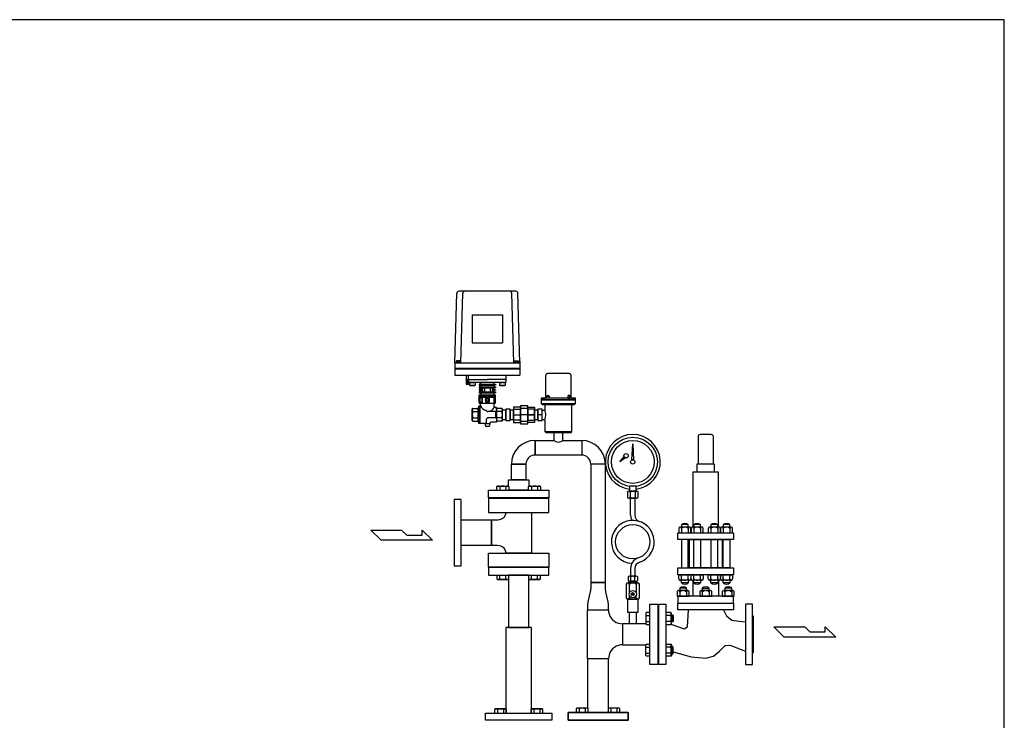
# Model space of a CAD drawing. Extents: x 180 to 4090, y 70 to 2820.
# Drawn here: x 1795 to 4090, y 1186 to 2820 of the extents above; entities that cross this region are included whole.
import ezdxf

# ---------------------------------------------------------------- set-up
doc = ezdxf.new("R2010")
doc.units = 0
doc.header["$LTSCALE"] = 40
doc.header["$MEASUREMENT"] = 0
doc.layers.get('0').update_dxf_attribs({"linetype": 'CONTINUOUS'})

# ---------------------------------------------------------------- blocks, each defined once
blk = doc.blocks.new('M16BS')
for p, q in [((8.7, 13.9), (0, 13.9)), ((8.7, 6.9), (0, 6.9)), ((10, 11.6), (8.7, 13.9)), ((10, -11.6), (10, 11.6)), ((8.7, -6.9), (0, -6.9)), ((0, -13.9), (8.7, -13.9)), ((8.7, -13.9), (10, -11.6))]:
    blk.add_line(p, q)
for centre, radius, start, end in [((3.2, 10.4), 6.54, 327.9995, 32.0005), ((-14.9, 0), 24.7, 343.6802, 16.3198), ((3.2, -10.4), 6.54, 327.9996, 32.0004)]:
    blk.add_arc(centre, radius, start, end)

msp = doc.modelspace()

# ---------------------------------------------------------------- linework, layer by layer
for p, q in [((2809.7, 2019.7), (2814, 2181.9)), ((2951.3, 2186.7), (2819, 2186.7)), ((2823.7, 2019.7), (2828, 2181.9)), ((2946.6, 2019.7), (2942.3, 2181.9)), ((2960.7, 2019.7), (2956.3, 2181.9)), ((2850.2, 2131.7), (2850.2, 2066.7)), ((2850.2, 2131.7), (2920.2, 2131.7)), ((2920.2, 2131.7), (2920.2, 2066.7)), ((2850.2, 2066.7), (2920.2, 2066.7)), ((2809.7, 2023.7), (2809.7, 1990.7)), ((2809.7, 2019.7), (2960.7, 2019.7)), ((2823.2, 2020.7), (2812.2, 2020.7)), ((2812.2, 2020.7), (2812.2, 2019.7)), ((2822.3, 2024.2), (2813, 2024.2)), ((2813, 2024.2), (2813, 2020.7)), ((2815.3, 2024.2), (2815.3, 2020.7)), ((2820, 2024.2), (2820, 2020.7)), ((2822.3, 2020.7), (2822.3, 2024.2)), ((2823.2, 2019.7), (2823.2, 2020.7)), ((2947.2, 2019.7), (2947.2, 2020.7)), ((2947.2, 2020.7), (2958.2, 2020.7)), ((2948, 2020.7), (2948, 2024.2)), ((2948, 2024.2), (2957.3, 2024.2)), ((2950.3, 2024.2), (2950.3, 2020.7)), ((2955, 2024.2), (2955, 2020.7)), ((2957.3, 2024.2), (2957.3, 2020.7)), ((2958.2, 2020.7), (2958.2, 2019.7)), ((2960.7, 2023.7), (2960.7, 1990.7)), ((2809.7, 2007.2), (2960.7, 2007.2)), ((2809.7, 2005.7), (2960.7, 2005.7)), ((2809.7, 1990.7), (2960.7, 1990.7)), ((2835.7, 1990.7), (2835.7, 1969.7)), ((2841.2, 1980.2), (2835.7, 1980.2)), ((2841, 1969.7), (2835.9, 1980.2)), ((2841, 1980.2), (2835.9, 1969.7)), ((2835.9, 1980.2), (2835.9, 1969.7)), ((2841, 1980.2), (2841, 1969.7)), ((2841.2, 1980.7), (2841.2, 1990.7)), ((2841.2, 1980.7), (2885.2, 1980.7)), ((2841.2, 1975.7), (2841.2, 1980.7)), ((2842.2, 1974.7), (2928.2, 1974.7)), ((2842.7, 1969.7), (2842.7, 1974.7)), ((2843.7, 1973.9), (2844.5, 1974.7)), ((2843.7, 1973.9), (2856.7, 1973.9)), ((2843.7, 1973.9), (2843.7, 1967.5)), ((2844.5, 1974.7), (2855.9, 1974.7)), ((2855.9, 1974.7), (2856.7, 1973.9)), ((2856.7, 1973.9), (2856.7, 1967.5)), ((2869.7, 1969.9), (2869.7, 1974.7)), ((2929.2, 1980.7), (2885.2, 1980.7)), ((2900.7, 1969.9), (2900.7, 1974.7)), ((2913.6, 1973.9), (2914.4, 1974.7)), ((2913.6, 1973.9), (2913.6, 1967.5)), ((2913.6, 1973.9), (2926.6, 1973.9)), ((2914.4, 1974.7), (2925.8, 1974.7)), ((2925.8, 1974.7), (2926.6, 1973.9)), ((2926.6, 1973.9), (2926.6, 1967.5)), ((2929.2, 1980.7), (2929.2, 1990.7)), ((2929.2, 1975.7), (2929.2, 1980.7)), ((3021.7, 1990.6), (3021.9, 1991.5)), ((3021.7, 1989.7), (3021.7, 1990.6)), ((3021.7, 1939.7), (3021.7, 1989.7)), ((3021.7, 1989.7), (3021.7, 1989.7)), ((3021.9, 1991.5), (3022.3, 1992.4)), ((3022.3, 1992.4), (3022.8, 1993.2)), ((3022.8, 1993.2), (3023.4, 1994)), ((3023.4, 1994), (3024.2, 1994.6)), ((3024.2, 1994.6), (3025, 1995.1)), ((3025, 1995.1), (3025.9, 1995.5)), ((3025.9, 1995.5), (3027.7, 1995.7)), ((3027.7, 1995.7), (3073.7, 1995.7)), ((3073.7, 1995.7), (3073.7, 1995.7)), ((3073.7, 1995.7), (3074.5, 1995.7)), ((3074.5, 1995.7), (3075.4, 1995.5)), ((3075.4, 1995.5), (3076.3, 1995.1)), ((3076.3, 1995.1), (3077.1, 1994.6)), ((3077.1, 1994.6), (3077.9, 1994)), ((3077.9, 1994), (3078.5, 1993.2)), ((3078.5, 1993.2), (3079, 1992.4)), ((3079, 1992.4), (3079.4, 1991.5)), ((3079.4, 1991.5), (3079.7, 1989.7)), ((3079.7, 1989.7), (3079.7, 1939.7)), ((2835.7, 1969.7), (2843.7, 1969.7)), ((2843.7, 1971.8), (2842.7, 1969.7)), ((2843.7, 1967.5), (2856.7, 1967.5)), ((2843.7, 1967.5), (2844.5, 1966.7)), ((2844.5, 1966.7), (2855.9, 1966.7)), ((2856.7, 1967.5), (2855.9, 1966.7)), ((2869.7, 1969.9), (2866.2, 1969.9)), ((2866.2, 1969.9), (2866.2, 1967.9)), ((2866.2, 1967.9), (2869.7, 1967.9)), ((2869.7, 1963.9), (2866.2, 1963.9)), ((2866.2, 1963.9), (2866.2, 1961.9)), ((2866.2, 1961.9), (2869.7, 1961.9)), ((2874.2, 1957.9), (2866.2, 1957.9)), ((2866.2, 1957.9), (2866.2, 1955.9)), ((2866.2, 1955.9), (2874.2, 1955.9)), ((2869.7, 1951.9), (2866.2, 1951.9)), ((2866.2, 1951.9), (2866.2, 1949.9)), ((2869.7, 1969.9), (2900.7, 1969.9)), ((2869.7, 1967.9), (2869.7, 1963.9)), ((2869.7, 1967.9), (2900.7, 1967.9)), ((2869.7, 1963.9), (2900.7, 1963.9)), ((2869.7, 1961.9), (2869.7, 1957.9)), ((2869.7, 1961.9), (2900.7, 1961.9)), ((2869.7, 1957.9), (2869.7, 1955.9)), ((2869.7, 1955.9), (2869.7, 1951.9)), ((2869.7, 1951.9), (2900.7, 1951.9)), ((2874.2, 1961.9), (2874.2, 1957.9)), ((2874.2, 1955.9), (2874.2, 1951.9)), ((2878.2, 1961.9), (2878.2, 1951.9)), ((2878.2, 1961.9), (2892.1, 1961.9)), ((2878.2, 1951.9), (2892.1, 1951.9)), ((2892.1, 1961.9), (2892.1, 1951.9)), ((2896.1, 1961.9), (2896.1, 1957.9)), ((2896.1, 1957.9), (2904.2, 1957.9)), ((2904.2, 1955.9), (2896.1, 1955.9)), ((2896.1, 1955.9), (2896.1, 1951.9)), ((2900.7, 1969.9), (2904.2, 1969.9)), ((2904.2, 1967.9), (2900.7, 1967.9)), ((2900.7, 1967.9), (2900.7, 1963.9)), ((2900.7, 1963.9), (2904.2, 1963.9)), ((2904.2, 1961.9), (2900.7, 1961.9)), ((2900.7, 1961.9), (2900.7, 1957.9)), ((2900.7, 1957.9), (2904.2, 1957.9)), ((2900.7, 1957.9), (2900.7, 1955.9)), ((2904.2, 1955.9), (2900.7, 1955.9)), ((2900.7, 1955.9), (2900.7, 1951.9)), ((2900.7, 1951.9), (2904.2, 1951.9)), ((2904.2, 1969.9), (2904.2, 1967.9)), ((2904.2, 1963.9), (2904.2, 1961.9)), ((2904.2, 1957.9), (2904.2, 1955.9)), ((2904.2, 1951.9), (2904.2, 1949.9)), ((2913.6, 1967.5), (2914.4, 1966.7)), ((2913.6, 1967.5), (2926.6, 1967.5)), ((2914.4, 1966.7), (2925.8, 1966.7)), ((2926.6, 1967.5), (2925.8, 1966.7)), ((2866.2, 1949.9), (2869.7, 1949.9)), ((2866.2, 1945.4), (2869.7, 1945.4)), ((2866.2, 1925.4), (2866.2, 1945.4)), ((2867.8, 1937.9), (2867.2, 1937.3)), ((2867.2, 1937.3), (2867.2, 1928.5)), ((2867.2, 1928.5), (2867.8, 1927.9)), ((2867.5, 1942.9), (2867.5, 1939.9)), ((2867.5, 1942.9), (2902.8, 1942.9)), ((2867.5, 1939.9), (2883.7, 1939.9)), ((2867.8, 1937.9), (2867.8, 1927.9)), ((2872.6, 1937.9), (2867.8, 1937.9)), ((2872.6, 1927.9), (2867.8, 1927.9)), ((2869.7, 1949.9), (2869.7, 1945.4)), ((2869.7, 1949.9), (2900.7, 1949.9)), ((2869.7, 1945.4), (2900.7, 1945.4)), ((2872.6, 1937.9), (2872.6, 1927.9)), ((2872.6, 1937.9), (2873.2, 1937.3)), ((2872.6, 1927.9), (2873.2, 1928.5)), ((2873.2, 1939.9), (2873.2, 1926)), ((2873.2, 1938.9), (2873.2, 1929.7)), ((2873.2, 1937.3), (2873.2, 1929.7)), ((2887.4, 1930.5), (2882.9, 1930.5)), ((2887.3, 1935.5), (2883, 1935.5)), ((2883.7, 1939.9), (2883.7, 1936)), ((2886.7, 1936), (2883.7, 1936)), ((2886.9, 1930), (2883.7, 1930)), ((2883.7, 1930), (2883.7, 1926)), ((2886.7, 1939.9), (2886.7, 1936)), ((2886.7, 1939.9), (2902.8, 1939.9)), ((2886.7, 1930), (2886.7, 1926)), ((2904.2, 1949.9), (2900.7, 1949.9)), ((2900.7, 1949.9), (2900.7, 1945.4)), ((2900.7, 1945.4), (2904.2, 1945.4)), ((2900.7, 1939.9), (2900.7, 1926)), ((2902.7, 1936), (2900.7, 1936)), ((2903.2, 1935.5), (2900.7, 1935.5)), ((2903.2, 1930.5), (2900.7, 1930.5)), ((2902.7, 1930), (2900.7, 1930)), ((2902.7, 1936), (2903.2, 1935.5)), ((2902.7, 1936), (2902.7, 1930)), ((2903.2, 1930.5), (2902.7, 1930)), ((2902.8, 1942.9), (2902.8, 1939.9)), ((2903.2, 1935.5), (2903.2, 1930.5)), ((2904.2, 1925.4), (2904.2, 1945.4)), ((3090.7, 1937.7), (3010.7, 1937.7)), ((3010.7, 1937.7), (3010.7, 1933.7)), ((3010.7, 1937.7), (3019.7, 1937.7)), ((3090.7, 1933.7), (3010.7, 1933.7)), ((3010.7, 1933.7), (3090.7, 1933.7)), ((3010.7, 1933.7), (3010.7, 1924.7)), ((3019.7, 1937.7), (3019.9, 1937.8)), ((3019.7, 1937.7), (3019.7, 1937.7)), ((3019.9, 1937.8), (3020.2, 1937.8)), ((3020.2, 1937.8), (3020.5, 1937.9)), ((3020.5, 1937.9), (3020.8, 1938.1)), ((3020.8, 1938.1), (3021.1, 1938.3)), ((3021.1, 1938.3), (3021.3, 1938.6)), ((3021.3, 1938.6), (3021.4, 1938.9)), ((3021.4, 1938.9), (3021.6, 1939.1)), ((3021.6, 1939.1), (3021.7, 1939.7)), ((3022.9, 1942.4), (3023.9, 1943.4)), ((3022.9, 1937.7), (3022.9, 1942.4)), ((3022.9, 1942.4), (3028.9, 1942.4)), ((3028.9, 1937.7), (3022.9, 1937.7)), ((3023.9, 1943.4), (3027.9, 1943.4)), ((3027.9, 1943.4), (3028.9, 1942.4)), ((3028.9, 1942.4), (3028.9, 1937.7)), ((3073.4, 1943.4), (3072.4, 1942.4)), ((3072.4, 1942.4), (3072.4, 1937.7)), ((3078.4, 1942.4), (3072.4, 1942.4)), ((3072.4, 1937.7), (3078.4, 1937.7)), ((3077.4, 1943.4), (3073.4, 1943.4)), ((3078.4, 1942.4), (3077.4, 1943.4)), ((3078.4, 1937.7), (3078.4, 1942.4)), ((3079.7, 1939.7), (3079.7, 1939.7)), ((3079.7, 1939.7), (3079.7, 1939.4)), ((3079.7, 1939.4), (3079.7, 1939.1)), ((3079.7, 1939.1), (3079.9, 1938.9)), ((3079.9, 1938.9), (3080, 1938.6)), ((3080, 1938.6), (3080.2, 1938.3)), ((3080.2, 1938.3), (3080.5, 1938.1)), ((3080.5, 1938.1), (3080.8, 1937.9)), ((3080.8, 1937.9), (3081.1, 1937.8)), ((3081.1, 1937.8), (3081.7, 1937.7)), ((3081.7, 1937.7), (3090.7, 1937.7)), ((3090.7, 1933.7), (3090.7, 1937.7)), ((3090.7, 1924.7), (3090.7, 1933.7)), ((2851.7, 1913.7), (2850.2, 1912.2)), ((2850.2, 1898.7), (2850.2, 1912.2)), ((2851.7, 1913.7), (2862.2, 1913.7)), ((2851.7, 1906.2), (2864.2, 1906.2)), ((2864.2, 1915.7), (2865.2, 1918.7)), ((2868.2, 1918.7), (2865.2, 1918.7)), ((2865.2, 1878.7), (2865.2, 1918.7)), ((2866.2, 1925.4), (2904.2, 1925.4)), ((2866.2, 1925.4), (2904.2, 1925.4)), ((2868.2, 1918.7), (2869.2, 1919.7)), ((2868.2, 1878.7), (2868.2, 1918.7)), ((2869.2, 1919.7), (2869.2, 1925.4)), ((2873.2, 1926), (2883.7, 1926)), ((2905.2, 1906.2), (2886.2, 1906.2)), ((2886.7, 1926), (2900.7, 1926)), ((2901.2, 1917.7), (2901.2, 1925.4)), ((2906.2, 1915.7), (2903.2, 1915.7)), ((2904.2, 1906.2), (2904.2, 1891.2)), ((2906.2, 1915.7), (2906.2, 1907.2)), ((2918.7, 1906.2), (2906.2, 1906.2)), ((2918.7, 1913.7), (2908.2, 1913.7)), ((2918.7, 1913.7), (2920.2, 1912.2)), ((2920.2, 1898.7), (2920.2, 1912.2)), ((2928.2, 1909.6), (2920.2, 1909.6)), ((2938.2, 1911.7), (2928.2, 1911.7)), ((2928.2, 1911.7), (2928.2, 1885.7)), ((2928.2, 1887.9), (2928.2, 1909.6)), ((2938.2, 1885.7), (2938.2, 1911.7)), ((2938.2, 1909.6), (2938.2, 1887.9)), ((2946.2, 1909.6), (2938.2, 1909.6)), ((2962.2, 1916.7), (2946.2, 1916.7)), ((2946.2, 1916.7), (2946.2, 1880.7)), ((2946.2, 1911.5), (2962.2, 1911.5)), ((2946.2, 1886), (2946.2, 1911.5)), ((2946.2, 1887.9), (2946.2, 1909.6)), ((2979.2, 1919.7), (2962.2, 1919.7)), ((2962.2, 1919.7), (2962.2, 1877.7)), ((2962.2, 1880.7), (2962.2, 1916.7)), ((2979.2, 1913.6), (2962.2, 1913.6)), ((2962.2, 1913.6), (2962.2, 1883.9)), ((2962.2, 1911.5), (2962.2, 1886)), ((2979.2, 1877.7), (2979.2, 1919.7)), ((2979.2, 1916.7), (2995.2, 1916.7)), ((2979.2, 1880.7), (2979.2, 1916.7)), ((2979.2, 1883.9), (2979.2, 1913.6)), ((2995.2, 1911.5), (2979.2, 1911.5)), ((2979.2, 1911.5), (2979.2, 1886)), ((2995.2, 1916.7), (2995.2, 1880.7)), ((2995.2, 1886), (2995.2, 1911.5)), ((3003.2, 1909.6), (2995.2, 1909.6)), ((2995.2, 1909.6), (2995.2, 1887.9)), ((3013.2, 1911.7), (3003.2, 1911.7)), ((3003.2, 1911.7), (3003.2, 1885.7)), ((3003.2, 1887.9), (3003.2, 1909.6)), ((3010.7, 1924.7), (3090.7, 1924.7)), ((3010.7, 1924.7), (3012.7, 1922.7)), ((3012.7, 1922.7), (3088.7, 1922.7)), ((3013.2, 1885.7), (3013.2, 1911.7)), ((3013.2, 1909.6), (3019.8, 1909.6)), ((3019.2, 1922.7), (3019.2, 1911.2)), ((3082.2, 1859.7), (3082.2, 1922.7)), ((3088.7, 1922.7), (3090.7, 1924.7)), ((2850.2, 1885.2), (2850.2, 1898.7)), ((2851.7, 1883.7), (2850.2, 1885.2)), ((2851.7, 1891.2), (2864.2, 1891.2)), ((2851.7, 1883.7), (2862.2, 1883.7)), ((2864.2, 1881.7), (2865.2, 1878.7)), ((2883.2, 1881.7), (2883.2, 1888.2)), ((2905.2, 1891.2), (2886.2, 1891.2)), ((2906.2, 1881.7), (2894.2, 1881.7)), ((2918.7, 1891.2), (2906.2, 1891.2)), ((2906.2, 1890.2), (2906.2, 1881.7)), ((2918.7, 1883.7), (2908.2, 1883.7)), ((2918.7, 1883.7), (2920.2, 1885.2)), ((2920.2, 1885.2), (2920.2, 1898.7)), ((2920.2, 1887.9), (2928.2, 1887.9)), ((2928.2, 1885.7), (2938.2, 1885.7)), ((2938.2, 1887.9), (2946.2, 1887.9)), ((2946.2, 1898.7), (2962.2, 1898.7)), ((2962.2, 1886), (2946.2, 1886)), ((2979.2, 1898.7), (2962.2, 1898.7)), ((2962.2, 1883.9), (2979.2, 1883.9)), ((2995.2, 1898.7), (2974.2, 1898.7)), ((2979.2, 1898.7), (2995.2, 1898.7)), ((2979.2, 1886), (2995.2, 1886)), ((2995.2, 1887.9), (3003.2, 1887.9)), ((3013.2, 1898.7), (3003.2, 1898.7)), ((3003.2, 1885.7), (3013.2, 1885.7)), ((3013.2, 1887.9), (3019.8, 1887.9)), ((3019.2, 1886.2), (3019.2, 1859.7)), ((2880.2, 1878.7), (2865.2, 1878.7)), ((2879.2, 1877.2), (2879.2, 1878.7)), ((2879.2, 1877.2), (2881.2, 1871.7)), ((2891.2, 1877.2), (2879.2, 1877.2)), ((2889.2, 1871.7), (2881.2, 1871.7)), ((2891.2, 1877.2), (2889.2, 1871.7)), ((2891.2, 1877.2), (2891.2, 1878.7)), ((2946.2, 1880.7), (2962.2, 1880.7)), ((2962.2, 1877.7), (2979.2, 1877.7)), ((2995.2, 1880.7), (2979.2, 1880.7)), ((3019.2, 1859.7), (3082.2, 1859.7)), ((3019.2, 1859.7), (3021.2, 1857.7)), ((3080.2, 1857.7), (3082.2, 1859.7)), ((2996.3, 1838.7), (3039.8, 1838.7)), ((2996.3, 1804.7), (2996.3, 1838.7)), ((2996.3, 1838.7), (2996.3, 1804.7)), ((3021.2, 1857.7), (3080.2, 1857.7)), ((3039.8, 1857.7), (3039.8, 1838.7)), ((3061.5, 1857.7), (3039.8, 1857.7)), ((3061.5, 1838.7), (3061.5, 1857.7)), ((3061.5, 1838.7), (3105.1, 1838.7)), ((3105.1, 1838.7), (3105.1, 1804.7)), ((3376.2, 1847.7), (3376.2, 1784.7)), ((3407.2, 1852.7), (3381.2, 1852.7)), ((3412.2, 1784.7), (3412.2, 1847.7)), ((3222.2, 1793.4), (3224.2, 1831.2)), ((3224.2, 1831.2), (3226.2, 1793.4)), ((3105.1, 1804.7), (2996.3, 1804.7)), ((3194.2, 1788.8), (3204, 1801.2)), ((3207, 1798.5), (3194.2, 1788.8)), ((3204, 1801.2), (3207, 1798.5)), ((3226.2, 1793.4), (3222.2, 1793.4)), ((2941.2, 1746.7), (2941.2, 1783.6)), ((2941.2, 1783.6), (2975.2, 1783.6)), ((2975.2, 1783.6), (2941.2, 1783.6)), ((2975.2, 1783.6), (2975.2, 1746.7)), ((3126.2, 1783.6), (3126.2, 1507.4)), ((3160.2, 1783.6), (3126.2, 1783.6)), ((3160.2, 1507.4), (3160.2, 1783.6)), ((3374.2, 1784.7), (3414.2, 1784.7)), ((3374.2, 1764.7), (3374.2, 1784.7)), ((3414.2, 1784.7), (3414.2, 1764.7)), ((2934.2, 1746.7), (2982.2, 1746.7)), ((2934.2, 1731.8), (2934.2, 1746.7)), ((2975.2, 1746.7), (2941.2, 1746.7)), ((2982.2, 1746.7), (2982.2, 1731.8)), ((3364.2, 1764.7), (3364.2, 1636.7)), ((3424.2, 1764.7), (3364.2, 1764.7)), ((3414.2, 1764.7), (3374.2, 1764.7)), ((3424.2, 1636.7), (3424.2, 1764.7)), ((2888.2, 1722.7), (3028.2, 1722.7)), ((2888.2, 1704.7), (2888.2, 1722.7)), ((2907.2, 1731.3), (2909.4, 1732.6)), ((2907.2, 1722.7), (2907.2, 1731.3)), ((2909.4, 1732.6), (2932.7, 1732.6)), ((2914.1, 1731.3), (2914.1, 1722.7)), ((2928, 1731.3), (2928, 1722.7)), ((2932.7, 1732.6), (2934.9, 1731.3)), ((2982.2, 1722.7), (2934.2, 1722.7)), ((2934.9, 1731.3), (2934.9, 1722.7)), ((2981.4, 1731.3), (2983.6, 1732.6)), ((2981.4, 1722.7), (2981.4, 1731.3)), ((2983.6, 1732.6), (3006.9, 1732.6)), ((2988.3, 1731.3), (2988.3, 1722.7)), ((3002.2, 1731.3), (3002.2, 1722.7)), ((3006.9, 1732.6), (3009.1, 1731.3)), ((3009.1, 1731.3), (3009.1, 1722.7)), ((3028.2, 1722.7), (3028.2, 1704.7)), ((3216.2, 1731.9), (3216.2, 1720.5)), ((3232.2, 1731.9), (3216.2, 1731.9)), ((3232.2, 1720.5), (3232.2, 1731.9)), ((2808.2, 1701.2), (2808.2, 1546.2)), ((2824.2, 1701.2), (2808.2, 1701.2)), ((2824.2, 1546.2), (2824.2, 1701.2)), ((3028.2, 1704.7), (2888.2, 1704.7)), ((3028.2, 1703.7), (2888.2, 1703.7)), ((2888.2, 1703.7), (2888.2, 1671.2)), ((3028.2, 1671.2), (3028.2, 1703.7)), ((3211.5, 1718.5), (3211.5, 1706.5)), ((3233.7, 1720.5), (3214.6, 1720.5)), ((3233.7, 1704.5), (3214.6, 1704.5)), ((3216.2, 1720.5), (3232.2, 1720.5)), ((3217.8, 1718.5), (3217.8, 1706.5)), ((3219.2, 1704.5), (3229.2, 1704.5)), ((3219.2, 1664.3), (3219.2, 1704.5)), ((3229.2, 1704.5), (3229.2, 1664.3)), ((3230.5, 1706.5), (3230.5, 1718.5)), ((3236.9, 1706.5), (3236.9, 1718.5)), ((2824.2, 1654), (2894.7, 1654)), ((2824.2, 1593.5), (2824.2, 1654)), ((2888.2, 1671.2), (3028.2, 1671.2)), ((2894.7, 1654), (2907.9, 1654)), ((2894.7, 1593.5), (2894.7, 1654)), ((2894.7, 1654), (2894.7, 1593.5)), ((2907.9, 1654), (2910.8, 1654.1)), ((2907.9, 1654), (2907.9, 1654)), ((2910.8, 1654.1), (2913.8, 1654.6)), ((2913.8, 1654.6), (2916.7, 1655.4)), ((2916.7, 1655.4), (2919.5, 1656.6)), ((2919.5, 1656.6), (2922, 1658.1)), ((2922, 1658.1), (2924.2, 1659.9)), ((2924.2, 1659.9), (2925.8, 1661.8)), ((2925.8, 1661.8), (2927, 1663.9)), ((2927, 1663.9), (2927.9, 1668)), ((2927.9, 1671.2), (2988.4, 1671.2)), ((2927.9, 1668), (2927.9, 1671.2)), ((2988.4, 1671.2), (2988.4, 1576.2)), ((2637.5, 1606), (2613.5, 1630)), ((2613.5, 1630), (2685.5, 1630)), ((2685.5, 1630), (2697.5, 1618)), ((2733, 1630), (2757.5, 1606)), ((2733, 1618), (2733, 1630)), ((3331.6, 1633.3), (3331.6, 1623.7)), ((3356.5, 1636.7), (3334.6, 1636.7)), ((3353.6, 1642.5), (3337.6, 1642.5)), ((3337.6, 1642.5), (3337.6, 1636.7)), ((3337.6, 1633.3), (3337.6, 1623.7)), ((3353.6, 1636.7), (3353.6, 1642.5)), ((3353.6, 1633.3), (3353.6, 1623.7)), ((3359.6, 1623.7), (3359.6, 1633.3)), ((3360.1, 1633.3), (3360.1, 1623.7)), ((3384.9, 1636.7), (3363, 1636.7)), ((3382.1, 1642.5), (3366.1, 1642.5)), ((3366.1, 1642.5), (3366.1, 1636.7)), ((3366.1, 1633.3), (3366.1, 1623.7)), ((3382.1, 1636.7), (3382.1, 1642.5)), ((3382.1, 1633.3), (3382.1, 1623.7)), ((3388.1, 1623.7), (3388.1, 1633.3)), ((3400.2, 1633.3), (3400.2, 1623.7)), ((3425.1, 1636.7), (3403.2, 1636.7)), ((3422.2, 1642.5), (3406.2, 1642.5)), ((3406.2, 1642.5), (3406.2, 1636.7)), ((3406.2, 1633.3), (3406.2, 1623.7)), ((3422.2, 1636.7), (3422.2, 1642.5)), ((3422.2, 1633.3), (3422.2, 1623.7)), ((3428.2, 1623.7), (3428.2, 1633.3)), ((3428.7, 1633.3), (3428.7, 1623.7)), ((3453.5, 1636.7), (3431.6, 1636.7)), ((3450.7, 1642.5), (3434.7, 1642.5)), ((3434.7, 1642.5), (3434.7, 1636.7)), ((3434.7, 1633.3), (3434.7, 1623.7)), ((3450.7, 1636.7), (3450.7, 1642.5)), ((3450.7, 1633.3), (3450.7, 1623.7)), ((3456.7, 1623.7), (3456.7, 1633.3)), ((2697.5, 1618), (2733, 1618)), ((3329.2, 1623.7), (3459.2, 1623.7)), ((3329.2, 1607.7), (3329.2, 1623.7)), ((3459.2, 1607.7), (3329.2, 1607.7)), ((3331.6, 1623.7), (3359.6, 1623.7)), ((3337.6, 1607.7), (3337.6, 1541.7)), ((3353.6, 1607.7), (3337.6, 1607.7)), ((3353.6, 1541.7), (3353.6, 1607.7)), ((3356.2, 1607.7), (3432.2, 1607.7)), ((3356.2, 1541.7), (3356.2, 1607.7)), ((3360.1, 1623.7), (3388.1, 1623.7)), ((3366.1, 1607.7), (3382.1, 1607.7)), ((3366.1, 1541.7), (3366.1, 1607.7)), ((3382.1, 1607.7), (3382.1, 1541.7)), ((3400.2, 1623.7), (3428.2, 1623.7)), ((3406.2, 1607.7), (3406.2, 1541.7)), ((3422.2, 1607.7), (3406.2, 1607.7)), ((3422.2, 1541.7), (3422.2, 1607.7)), ((3428.7, 1623.7), (3456.7, 1623.7)), ((3432.2, 1607.7), (3432.2, 1541.7)), ((3434.7, 1541.7), (3434.7, 1607.7)), ((3434.7, 1607.7), (3450.7, 1607.7)), ((3450.7, 1607.7), (3450.7, 1541.7)), ((3459.2, 1623.7), (3459.2, 1607.7)), ((2757.5, 1606), (2637.5, 1606)), ((2894.7, 1593.5), (2824.2, 1593.5)), ((2907.9, 1593.5), (2894.7, 1593.5)), ((2913.8, 1592.9), (2907.9, 1593.5)), ((2916.7, 1592), (2913.8, 1592.9)), ((2919.5, 1590.9), (2916.7, 1592)), ((2922, 1589.4), (2919.5, 1590.9)), ((2924.2, 1587.6), (2922, 1589.4)), ((2925.8, 1585.6), (2924.2, 1587.6)), ((2927, 1583.6), (2925.8, 1585.6)), ((2927.7, 1581.5), (2927, 1583.6)), ((2888.2, 1576.2), (3028.2, 1576.2)), ((2888.2, 1543.7), (2888.2, 1576.2)), ((2927.9, 1579.4), (2927.7, 1581.5)), ((2927.9, 1576.2), (2927.9, 1579.4)), ((2927.9, 1579.4), (2927.9, 1579.4)), ((2988.4, 1576.2), (2927.9, 1576.2)), ((3028.2, 1576.2), (3028.2, 1543.7)), ((2808.2, 1546.2), (2824.2, 1546.2)), ((3028.2, 1543.7), (2888.2, 1543.7)), ((3028.2, 1542.7), (2888.2, 1542.7)), ((2888.2, 1542.7), (2888.2, 1524.7)), ((3028.2, 1524.7), (3028.2, 1542.7)), ((3219.2, 1540.6), (3219.2, 1522.5)), ((3229.2, 1540.6), (3229.2, 1522.5)), ((3329.2, 1541.7), (3459.2, 1541.7)), ((3329.2, 1525.7), (3329.2, 1541.7)), ((3337.6, 1541.7), (3353.6, 1541.7)), ((3432.2, 1541.7), (3356.2, 1541.7)), ((3382.1, 1541.7), (3366.1, 1541.7)), ((3406.2, 1541.7), (3422.2, 1541.7)), ((3450.7, 1541.7), (3434.7, 1541.7)), ((3459.2, 1541.7), (3459.2, 1525.7)), ((2888.2, 1524.7), (3028.2, 1524.7)), ((2907.2, 1524.7), (2907.2, 1516.1)), ((2907.2, 1516.1), (2909.4, 1514.9)), ((2909.4, 1514.9), (2932.7, 1514.9)), ((2914.1, 1516.1), (2914.1, 1524.7)), ((2928, 1516.1), (2928, 1524.7)), ((2932.7, 1514.9), (2934.9, 1516.1)), ((2981.8, 1524.7), (2934.6, 1524.7)), ((2934.6, 1524.7), (2934.6, 1402.7)), ((2934.9, 1516.1), (2934.9, 1524.7)), ((2981.4, 1524.7), (2981.4, 1516.1)), ((2981.4, 1516.1), (2983.6, 1514.9)), ((2981.8, 1402.7), (2981.8, 1524.7)), ((2983.6, 1514.9), (3006.9, 1514.9)), ((2988.3, 1516.1), (2988.3, 1524.7)), ((3002.2, 1516.1), (3002.2, 1524.7)), ((3006.9, 1514.9), (3009.1, 1516.1)), ((3009.1, 1516.1), (3009.1, 1524.7)), ((3213.2, 1520.5), (3213.2, 1512.5)), ((3232.2, 1522.5), (3216.2, 1522.5)), ((3219.2, 1520.5), (3219.2, 1512.5)), ((3229.2, 1512.5), (3229.2, 1520.5)), ((3235.2, 1520.5), (3235.2, 1512.5)), ((3459.2, 1525.7), (3329.2, 1525.7)), ((3331.6, 1516.1), (3331.6, 1525.7)), ((3331.6, 1525.7), (3359.6, 1525.7)), ((3337.6, 1516.1), (3337.6, 1525.7)), ((3353.6, 1516.1), (3353.6, 1525.7)), ((3359.6, 1525.7), (3359.6, 1516.1)), ((3360.1, 1525.7), (3388.1, 1525.7)), ((3360.1, 1516.1), (3360.1, 1525.7)), ((3366.1, 1516.1), (3366.1, 1525.7)), ((3382.1, 1516.1), (3382.1, 1525.7)), ((3388.1, 1525.7), (3388.1, 1516.1)), ((3400.2, 1516.1), (3400.2, 1525.7)), ((3400.2, 1525.7), (3428.2, 1525.7)), ((3406.2, 1516.1), (3406.2, 1525.7)), ((3422.2, 1516.1), (3422.2, 1525.7)), ((3428.2, 1525.7), (3428.2, 1516.1)), ((3428.7, 1516.1), (3428.7, 1525.7)), ((3428.7, 1525.7), (3456.7, 1525.7)), ((3434.7, 1516.1), (3434.7, 1525.7)), ((3450.7, 1516.1), (3450.7, 1525.7)), ((3456.7, 1525.7), (3456.7, 1516.1)), ((3125.8, 1491.6), (3125.7, 1490.5)), ((3125.9, 1492.7), (3125.8, 1491.6)), ((3126, 1493.8), (3125.9, 1492.7)), ((3126.1, 1495), (3126, 1493.8)), ((3126.2, 1497.2), (3126.1, 1496.1)), ((3126.1, 1496.1), (3126.1, 1495)), ((3160.2, 1507.4), (3126.2, 1507.4)), ((3126.2, 1507.4), (3160.2, 1507.4)), ((3126.2, 1507.4), (3126.2, 1507.4)), ((3126.2, 1507.4), (3126.2, 1497.2)), ((3126.2, 1497.2), (3126.2, 1497.2)), ((3160.2, 1497.2), (3160.2, 1507.4)), ((3160.2, 1495), (3160.2, 1497.2)), ((3160.3, 1493.8), (3160.2, 1495)), ((3160.4, 1492.7), (3160.3, 1493.8)), ((3160.5, 1491.6), (3160.4, 1492.7)), ((3160.6, 1490.5), (3160.5, 1491.6)), ((3208.6, 1503.9), (3208.6, 1471.8)), ((3235.9, 1506.9), (3212.5, 1506.9)), ((3216.2, 1510.5), (3232.1, 1510.5)), ((3216.4, 1484), (3216.4, 1503.9)), ((3229.2, 1510.5), (3219.2, 1510.5)), ((3219.2, 1510.5), (3219.2, 1506.9)), ((3219.2, 1506.9), (3229.2, 1506.9)), ((3229.2, 1506.9), (3229.2, 1510.5)), ((3232, 1503.9), (3232, 1484)), ((3239.8, 1471.8), (3239.8, 1503.9)), ((3333.7, 1494.5), (3333.7, 1488.7)), ((3349.7, 1494.5), (3333.7, 1494.5)), ((3356.5, 1512.7), (3334.6, 1512.7)), ((3337.6, 1507), (3337.6, 1512.7)), ((3353.6, 1507), (3337.6, 1507)), ((3349.7, 1488.7), (3349.7, 1494.5)), ((3353.6, 1512.7), (3353.6, 1507)), ((3384.9, 1512.7), (3363, 1512.7)), ((3364.2, 1512.7), (3364.2, 1475.7)), ((3366.1, 1507), (3366.1, 1512.7)), ((3382.1, 1507), (3366.1, 1507)), ((3382.1, 1512.7), (3382.1, 1507)), ((3386.2, 1494.5), (3402.2, 1494.5)), ((3386.2, 1494.5), (3386.2, 1488.7)), ((3402.2, 1488.7), (3402.2, 1494.5)), ((3425.1, 1512.7), (3403.2, 1512.7)), ((3406.2, 1507), (3406.2, 1512.7)), ((3422.2, 1507), (3406.2, 1507)), ((3422.2, 1512.7), (3422.2, 1507)), ((3424.2, 1512.7), (3424.2, 1475.7)), ((3453.5, 1512.7), (3431.6, 1512.7)), ((3434.7, 1507), (3434.7, 1512.7)), ((3450.7, 1507), (3434.7, 1507)), ((3454.7, 1494.5), (3438.7, 1494.5)), ((3438.7, 1494.5), (3438.7, 1488.7)), ((3450.7, 1512.7), (3450.7, 1507)), ((3454.7, 1488.7), (3454.7, 1494.5)), ((3124.9, 1486), (3120.1, 1465.3)), ((3125.3, 1488.2), (3124.9, 1486)), ((3125.5, 1489.4), (3125.3, 1488.2)), ((3125.7, 1490.5), (3125.5, 1489.4)), ((3160.8, 1489.4), (3160.6, 1490.5)), ((3161, 1488.2), (3160.8, 1489.4)), ((3161.2, 1487.1), (3161, 1488.2)), ((3161.4, 1486), (3161.2, 1487.1)), ((3166.2, 1465.3), (3161.4, 1486)), ((3161.4, 1486), (3161.4, 1486)), ((3211.8, 1468.8), (3211.8, 1438.6)), ((3236.6, 1468.8), (3211.8, 1468.8)), ((3212.5, 1468.8), (3235.8, 1468.8)), ((3216.4, 1471.8), (3216.4, 1477.2)), ((3227.7, 1480.6), (3220.7, 1480.6)), ((3232, 1471.8), (3232, 1477.2)), ((3236.6, 1438.6), (3236.6, 1468.8)), ((3327.7, 1485.3), (3327.7, 1475.7)), ((3327.7, 1475.7), (3355.7, 1475.7)), ((3459.2, 1475.7), (3329.2, 1475.7)), ((3329.2, 1475.7), (3329.2, 1459.7)), ((3352.5, 1488.7), (3330.6, 1488.7)), ((3333.7, 1485.3), (3333.7, 1475.7)), ((3349.7, 1485.3), (3349.7, 1485.3)), ((3349.7, 1485.3), (3349.7, 1475.7)), ((3349.7, 1475.7), (3349.7, 1475.7)), ((3355.7, 1475.7), (3355.7, 1485.3)), ((3380.2, 1485.3), (3380.2, 1475.7)), ((3380.2, 1475.7), (3408.2, 1475.7)), ((3405, 1488.7), (3383.1, 1488.7)), ((3386.2, 1485.3), (3386.2, 1475.7)), ((3402.2, 1485.3), (3402.2, 1475.7)), ((3408.2, 1475.7), (3408.2, 1485.3)), ((3432.7, 1485.3), (3432.7, 1475.7)), ((3432.7, 1475.7), (3460.7, 1475.7)), ((3457.5, 1488.7), (3435.6, 1488.7)), ((3438.7, 1485.3), (3438.7, 1475.7)), ((3454.7, 1485.3), (3454.7, 1485.3)), ((3454.7, 1485.3), (3454.7, 1475.7)), ((3454.7, 1475.7), (3454.7, 1475.7)), ((3459.2, 1459.7), (3459.2, 1475.7)), ((3460.7, 1475.7), (3460.7, 1485.3)), ((3119, 1457.5), (3118.9, 1456.4)), ((3118.9, 1456.4), (3118.9, 1454.1)), ((3118.9, 1454.1), (3118.9, 1443.9)), ((3119.1, 1458.6), (3119, 1457.5)), ((3119.2, 1459.8), (3119.1, 1458.6)), ((3119.3, 1460.9), (3119.2, 1459.8)), ((3119.5, 1462), (3119.3, 1460.9)), ((3119.7, 1463.1), (3119.5, 1462)), ((3119.9, 1464.2), (3119.7, 1463.1)), ((3120.1, 1465.3), (3119.9, 1464.2)), ((3120.1, 1465.3), (3120.1, 1465.3)), ((3166.6, 1463.1), (3166.2, 1465.3)), ((3166.8, 1462), (3166.6, 1463.1)), ((3167, 1460.9), (3166.8, 1462)), ((3167.1, 1459.8), (3167, 1460.9)), ((3167.2, 1458.6), (3167.1, 1459.8)), ((3167.3, 1457.5), (3167.2, 1458.6)), ((3167.4, 1456.4), (3167.3, 1457.5)), ((3167.4, 1455.3), (3167.4, 1456.4)), ((3167.5, 1454.1), (3167.4, 1455.3)), ((3167.5, 1443.9), (3167.5, 1454.1)), ((3167.5, 1454.1), (3167.5, 1454.1)), ((3264.2, 1316.7), (3264.2, 1456.7)), ((3264.2, 1456.7), (3282.2, 1456.7)), ((3282.2, 1456.7), (3282.2, 1316.7)), ((3285.2, 1316.7), (3285.2, 1456.7)), ((3285.2, 1429.2), (3285.2, 1456.7)), ((3285.2, 1456.7), (3301.2, 1456.7)), ((3301.2, 1456.7), (3301.2, 1316.7)), ((3329.2, 1459.7), (3459.2, 1459.7)), ((3329.2, 1459.7), (3459.2, 1459.7)), ((3329.2, 1443.7), (3329.2, 1459.7)), ((3459.2, 1459.7), (3459.2, 1443.7)), ((3487.2, 1456.7), (3487.2, 1316.7)), ((3503.2, 1456.7), (3487.2, 1456.7)), ((3503.2, 1316.7), (3503.2, 1456.7)), ((3503.2, 1431.2), (3503.2, 1456.7)), ((3118.9, 1329.5), (3118.9, 1443.9)), ((3118.9, 1443.9), (3167.5, 1443.9)), ((3118.9, 1443.9), (3167.5, 1443.9)), ((3167.5, 1443.9), (3167.5, 1443.9)), ((3167.5, 1443.9), (3167.8, 1439.2)), ((3167.8, 1439.2), (3168.9, 1434.3)), ((3168.9, 1434.3), (3170.8, 1429.4)), ((3170.8, 1429.4), (3173.6, 1424.8)), ((3173.6, 1424.8), (3177.1, 1420.7)), ((3211.8, 1438.6), (3236.6, 1438.6)), ((3215.5, 1438.6), (3215.5, 1411)), ((3232.8, 1411), (3232.8, 1438.6)), ((3283.2, 1344.2), (3283.2, 1429.2)), ((3283.2, 1429.2), (3285.2, 1429.2)), ((3312.9, 1437.7), (3301.2, 1437.7)), ((3312.9, 1430.8), (3301.2, 1430.8)), ((3314.2, 1435.5), (3312.9, 1437.7)), ((3314.2, 1412.2), (3314.2, 1435.5)), ((3314.2, 1431.9), (3317.1, 1431.9)), ((3317.1, 1415.9), (3317.1, 1431.9)), ((3317.1, 1431.9), (3318.2, 1430.8)), ((3318.2, 1430.8), (3318.2, 1416.9)), ((3459.2, 1443.7), (3329.2, 1443.7)), ((3351.7, 1404.1), (3353.8, 1443.7)), ((3435.2, 1443.7), (3442.9, 1429.6)), ((3442.9, 1429.6), (3455.1, 1419.8)), ((3503.2, 1430.6), (3503.2, 1431.2)), ((3503.4, 1430.4), (3503.2, 1430.6)), ((3503.5, 1430.1), (3503.4, 1430.4)), ((3503.7, 1429.8), (3503.5, 1430.1)), ((3504, 1429.6), (3503.7, 1429.8)), ((3504.3, 1429.4), (3504, 1429.6)), ((3504.6, 1429.3), (3504.3, 1429.4)), ((3504.9, 1429.3), (3504.6, 1429.3)), ((3505.2, 1429.2), (3504.9, 1429.3)), ((3505.2, 1344.2), (3505.2, 1429.2)), ((2927.9, 1402.7), (2927.9, 1202.7)), ((2988.4, 1402.7), (2927.9, 1402.7)), ((2934.6, 1402.7), (2981.8, 1402.7)), ((2988.4, 1202.7), (2988.4, 1402.7)), ((3177.1, 1420.7), (3181.2, 1417.2)), ((3181.2, 1417.2), (3185.8, 1414.4)), ((3185.8, 1414.4), (3190.7, 1412.5)), ((3190.7, 1412.5), (3200.4, 1411)), ((3200.4, 1411), (3200.4, 1362.4)), ((3200.4, 1411), (3200.4, 1362.4)), ((3254.8, 1411), (3200.4, 1411)), ((3312.9, 1416.9), (3301.2, 1416.9)), ((3301.2, 1410), (3312.9, 1410)), ((3312.9, 1416.9), (3313.2, 1416.3)), ((3312.9, 1410), (3314.2, 1412.2)), ((3313.5, 1411.3), (3312.9, 1410)), ((3313.2, 1416.3), (3313.5, 1415.6)), ((3313.2, 1410.5), (3344.1, 1399.8)), ((3313.5, 1415.6), (3313.7, 1414.9)), ((3313.7, 1412), (3313.5, 1411.3)), ((3313.7, 1414.9), (3313.8, 1414.2)), ((3313.8, 1412.7), (3313.7, 1412)), ((3313.8, 1414.2), (3313.9, 1413.5)), ((3313.9, 1413.5), (3313.8, 1412.7)), ((3317.1, 1415.9), (3314.2, 1415.9)), ((3318.2, 1416.9), (3317.1, 1415.9)), ((3344.1, 1399.8), (3351.7, 1404.1)), ((3455.1, 1419.8), (3472.3, 1417.6)), ((3472.3, 1417.6), (3487.2, 1415.5)), ((3577, 1380.5), (3553, 1404.5)), ((3553, 1404.5), (3625, 1404.5)), ((3625, 1404.5), (3637, 1392.5)), ((3672.5, 1392.5), (3672.5, 1404.5)), ((3672.5, 1404.5), (3697, 1380.5)), ((3697, 1380.5), (3577, 1380.5)), ((3637, 1392.5), (3672.5, 1392.5)), ((3181.2, 1356.3), (3177.1, 1352.8)), ((3185.8, 1359.1), (3181.2, 1356.3)), ((3190.7, 1361), (3185.8, 1359.1)), ((3195.6, 1362.1), (3190.7, 1361)), ((3200.4, 1362.4), (3195.6, 1362.1)), ((3200.4, 1362.4), (3254.8, 1362.4)), ((3200.4, 1362.4), (3200.4, 1362.4)), ((3301.2, 1363.5), (3312.9, 1363.5)), ((3312.9, 1356.5), (3301.2, 1356.5)), ((3312.9, 1363.5), (3314.2, 1361.3)), ((3313.5, 1362.2), (3312.9, 1363.5)), ((3312.9, 1356.5), (3313.2, 1357.2)), ((3313.2, 1357.2), (3313.5, 1357.8)), ((3313.7, 1361.5), (3313.5, 1362.2)), ((3313.5, 1357.8), (3313.7, 1358.5)), ((3313.8, 1360.8), (3313.7, 1361.5)), ((3313.7, 1358.5), (3313.8, 1359.3)), ((3313.9, 1360), (3313.8, 1360.8)), ((3313.8, 1359.3), (3313.9, 1360)), ((3314.2, 1361.3), (3314.2, 1338)), ((3317.1, 1357.6), (3314.2, 1357.6)), ((3318.2, 1356.5), (3317.1, 1357.6)), ((3317.1, 1357.6), (3317.1, 1341.6)), ((3318.2, 1342.7), (3318.2, 1356.5)), ((3426.3, 1347.3), (3439.4, 1360.4)), ((3439.4, 1360.4), (3451.4, 1361.2)), ((3451.4, 1361.2), (3466.4, 1354.9)), ((3466.4, 1354.9), (3487.2, 1347.1)), ((3168.9, 1339.2), (3167.5, 1329.5)), ((3170.8, 1344.1), (3168.9, 1339.2)), ((3173.6, 1348.7), (3170.8, 1344.1)), ((3177.1, 1352.8), (3173.6, 1348.7)), ((3283.7, 1344.1), (3283.2, 1344.2)), ((3284, 1344), (3283.7, 1344.1)), ((3284.3, 1343.9), (3284, 1344)), ((3284.6, 1343.6), (3284.3, 1343.9)), ((3284.8, 1343.4), (3284.6, 1343.6)), ((3284.9, 1343.1), (3284.8, 1343.4)), ((3285.1, 1342.8), (3284.9, 1343.1)), ((3285.1, 1342.5), (3285.1, 1342.8)), ((3285.2, 1342.2), (3285.1, 1342.5)), ((3285.2, 1316.7), (3285.2, 1342.2)), ((3285.2, 1342.2), (3285.2, 1342.2)), ((3312.9, 1342.7), (3301.2, 1342.7)), ((3312.9, 1335.8), (3301.2, 1335.8)), ((3314.2, 1338), (3312.9, 1335.8)), ((3314.2, 1341.6), (3317.1, 1341.6)), ((3317.1, 1341.6), (3318.2, 1342.7)), ((3318.2, 1346.2), (3360.2, 1334.5)), ((3360.2, 1334.5), (3394.2, 1331)), ((3394.2, 1331), (3412.4, 1336)), ((3412.4, 1336), (3426.3, 1347.3)), ((3503.2, 1342.8), (3503.4, 1343.1)), ((3503.2, 1342.5), (3503.2, 1342.8)), ((3503.2, 1342.2), (3503.2, 1342.5)), ((3503.2, 1316.7), (3503.2, 1342.2)), ((3503.2, 1342.2), (3503.2, 1342.2)), ((3503.4, 1343.1), (3503.5, 1343.4)), ((3503.5, 1343.4), (3503.7, 1343.6)), ((3503.7, 1343.6), (3504, 1343.9)), ((3504, 1343.9), (3504.3, 1344)), ((3504.3, 1344), (3504.6, 1344.1)), ((3504.6, 1344.1), (3505.2, 1344.2)), ((3118.9, 1329.5), (3118.9, 1214.1)), ((3167.5, 1329.5), (3118.9, 1329.5)), ((3167.5, 1329.5), (3118.9, 1329.5)), ((3167.5, 1214.1), (3167.5, 1329.5)), ((3282.2, 1316.7), (3264.2, 1316.7)), ((3301.2, 1316.7), (3285.2, 1316.7)), ((3487.2, 1316.7), (3503.2, 1316.7)), ((2880.7, 1202.7), (3035.7, 1202.7)), ((2880.7, 1186.7), (2880.7, 1202.7)), ((2904.1, 1212.7), (2901.9, 1211.5)), ((2901.9, 1211.5), (2901.9, 1202.7)), ((2927.4, 1212.7), (2904.1, 1212.7)), ((2908.8, 1211.5), (2908.8, 1202.7)), ((2922.7, 1211.5), (2922.7, 1202.7)), ((2929.6, 1211.5), (2927.4, 1212.7)), ((2927.9, 1202.7), (2988.4, 1202.7)), ((2929.6, 1202.7), (2929.6, 1211.5)), ((2988.9, 1212.7), (2986.7, 1211.5)), ((2986.7, 1211.5), (2986.7, 1202.7)), ((3012.2, 1212.7), (2988.9, 1212.7)), ((2993.7, 1211.5), (2993.7, 1202.7)), ((3007.5, 1211.5), (3007.5, 1202.7)), ((3014.4, 1211.5), (3012.2, 1212.7)), ((3014.4, 1202.7), (3014.4, 1211.5)), ((3035.7, 1202.7), (3035.7, 1186.7)), ((3213.2, 1204.7), (3073.2, 1204.7)), ((3073.2, 1204.7), (3213.2, 1204.7)), ((3073.2, 1204.7), (3073.2, 1186.7)), ((3073.2, 1186.7), (3073.2, 1204.7)), ((3094.4, 1214.7), (3092.2, 1213.5)), ((3092.2, 1213.5), (3092.2, 1204.7)), ((3117.7, 1214.7), (3094.4, 1214.7)), ((3099.1, 1213.5), (3099.1, 1204.7)), ((3113, 1213.5), (3113, 1204.7)), ((3119.9, 1213.5), (3117.7, 1214.7)), ((3119.9, 1204.7), (3119.9, 1213.5)), ((3168.6, 1214.7), (3166.4, 1213.5)), ((3166.4, 1213.5), (3166.4, 1204.7)), ((3191.9, 1214.7), (3168.6, 1214.7)), ((3173.3, 1213.5), (3173.3, 1204.7)), ((3187.2, 1213.5), (3187.2, 1204.7)), ((3194.1, 1213.5), (3191.9, 1214.7)), ((3194.1, 1204.7), (3194.1, 1213.5)), ((3213.2, 1186.7), (3213.2, 1204.7)), ((3213.2, 1204.7), (3213.2, 1186.7)), ((3035.7, 1186.7), (2880.7, 1186.7)), ((3073.2, 1186.7), (3213.2, 1186.7)), ((3213.2, 1186.7), (3073.2, 1186.7))]:
    msp.add_line(p, q)
msp.add_lwpolyline([(180, 70), (4090, 70), (4090, 2820), (180, 2820)], close=True)
for centre, radius in [((3224.2, 1788.8), 57.5), ((3224.2, 1788.8), 50), ((3208.6, 1803.2), 5), ((3224.2, 1788.8), 5), ((3224.2, 1602.5), 40), ((3224.2, 1480.6), 8.5), ((3224.2, 1480.6), 3.5)]:
    msp.add_circle(centre, radius)
for centre, radius, start, end in [((2819, 2181.7), 5, 90, 178.4572), ((2833, 2181.7), 5, 90, 178.4572), ((2937.3, 2181.7), 5, 1.5428, 90), ((2951.3, 2181.7), 5, 1.5428, 90), ((2842.2, 1975.7), 1, 180, 270), ((2928.2, 1975.7), 1, 270, 0), ((2855.6, 1910), 5.44, 136.3972, 223.6028), ((2869.7, 1898.7), 19.5, 157.3801, 202.6199), ((2862.2, 1915.7), 2, 270, 0), ((2868.1, 1910), 5.44, 136.3972, 223.6028), ((2882.2, 1898.7), 19.5, 157.3801, 202.6199), ((2885.3, 1925.8), 17.3, 200.6335, 260.7169), ((2882.4, 1907.8), 1, 21.1953, 84.4347), ((2886.2, 1909.2), 3, 201.1953, 270), ((2884.8, 1923.3), 17.8, 287.3447, 335.2703), ((2903.2, 1917.7), 2, 180, 270), ((2905.2, 1907.2), 1, 270, 0), ((2908.2, 1915.7), 2, 180, 270), ((2902.2, 1910), 5.44, 316.3972, 43.6028), ((2888.2, 1898.7), 19.5, 337.3801, 22.6199), ((2914.7, 1910), 5.44, 316.3972, 43.6028), ((2900.7, 1898.7), 19.5, 337.3801, 22.6199), ((2990.2, 1898.7), 31.5, 336.6187, 23.3813), ((2855.6, 1887.5), 5.44, 136.3972, 223.6028), ((2862.2, 1881.7), 2, 0, 90), ((2868.1, 1887.5), 5.44, 136.3972, 223.6028), ((2880.2, 1881.7), 3, 270, 0), ((2886.2, 1888.2), 3, 90, 180), ((2894.2, 1878.7), 3, 90, 180), ((2905.2, 1890.2), 1, 0, 90), ((2902.2, 1887.5), 5.44, 316.3972, 43.6028), ((2908.2, 1881.7), 2, 90, 180), ((2914.7, 1887.5), 5.44, 316.3972, 43.6028), ((2996.3, 1783.6), 55.1, 90, 180), ((3050.7, 1853.1), 18, 232.9146, 307.0854), ((3105.1, 1783.6), 55.1, 360, 90), ((3224.2, 1788.8), 64, 277.1821, 262.8179), ((3381.2, 1847.7), 5, 90, 180), ((3407.2, 1847.7), 5, 0, 90), ((2996.3, 1783.6), 21.1, 90, 180), ((3105.2, 1783.8), 20.9, 360, 90.5169), ((2910.6, 1725.8), 6.54, 57.9987, 122.0013), ((2921, 1707.7), 24.6, 73.6806, 106.3194), ((2931.4, 1725.8), 6.54, 57.9987, 122.0013), ((2984.9, 1725.8), 6.54, 57.9987, 122.0013), ((2995.3, 1707.7), 24.7, 73.6806, 106.3194), ((3005.7, 1725.8), 6.54, 57.9987, 122.0013), ((3214.6, 1716.9), 3.52, 25.5841, 154.4159), ((3214.6, 1708), 3.52, 205.5854, 334.4146), ((3224.2, 1709.4), 11.1, 55.0355, 124.9645), ((3224.2, 1715.5), 11.1, 235.036, 304.964), ((3233.7, 1716.9), 3.52, 25.5841, 154.4159), ((3233.7, 1708), 3.52, 205.5854, 334.4146), ((3224.2, 1602.4), 49.9, 288.724, 98.1715), ((3244.2, 1664.3), 25, 179.9837, 208.7814), ((3244.5, 1664.4), 15.3, 180.3629, 251.5928), ((3224.2, 1602.4), 49.9, 98.1699, 267.6188), ((3334.6, 1633.7), 3.03, 90.0082, 187.3113), ((3334.6, 1633.7), 3.02, 352.6733, 90.0071), ((3345.6, 1633.1), 12.4, 49.7836, 130.2164), ((3345.6, 1625.6), 11.1, 43.8311, 136.1689), ((3356.6, 1633.7), 3.02, 89.9712, 187.3484), ((3356.6, 1633.7), 3.02, 352.6669, 90.0135), ((3363.1, 1633.7), 3.02, 89.991, 187.3286), ((3363.1, 1633.7), 3.02, 352.6867, 89.9937), ((3374.1, 1633.1), 12.4, 49.783, 130.217), ((3374.1, 1625.6), 11.1, 43.8305, 136.1695), ((3385.1, 1633.7), 3.02, 90.0876, 187.4217), ((3385.1, 1633.7), 3.03, 352.7448, 90.1248), ((3403.2, 1633.7), 3.02, 90.004, 187.3156), ((3403.2, 1633.7), 3.02, 352.6768, 90.0036), ((3414.2, 1633.1), 12.4, 49.7836, 130.2164), ((3414.2, 1625.6), 11.1, 43.8311, 136.1689), ((3425.2, 1633.7), 3.02, 89.9712, 187.3484), ((3425.2, 1633.7), 3.02, 352.6669, 90.0135), ((3431.7, 1633.7), 3.02, 90.0039, 187.3157), ((3431.7, 1633.7), 3.02, 352.6767, 90.0037), ((3442.7, 1633.1), 12.4, 49.7832, 130.2168), ((3442.7, 1625.6), 11.1, 43.8308, 136.1692), ((3453.7, 1633.7), 3.02, 89.9969, 187.3227), ((3453.7, 1633.7), 3.02, 352.6468, 90.0336), ((3244.2, 1540.6), 25, 109.6151, 180.0108), ((3244.1, 1540.6), 15, 105.0487, 180.0055), ((2910.6, 1521.7), 6.54, 237.9987, 302.0013), ((2921, 1539.8), 24.6, 253.6806, 286.3194), ((2931.4, 1521.7), 6.54, 237.9987, 302.0013), ((2984.9, 1521.7), 6.54, 237.9987, 302.0013), ((2995.3, 1539.8), 24.7, 253.6806, 286.3194), ((3005.7, 1521.7), 6.54, 237.9987, 302.0013), ((3216.2, 1519.2), 3.25, 22.6253, 157.3747), ((3224.2, 1515.2), 7.25, 46.3984, 133.6016), ((3232.2, 1519.2), 3.25, 22.6247, 157.3753), ((3334.6, 1515.8), 3.03, 172.6904, 269.99), ((3334.6, 1515.8), 3.02, 269.9946, 7.325), ((3345.6, 1523.8), 11.1, 223.8314, 316.1686), ((3356.6, 1515.8), 3.02, 172.6525, 270.0279), ((3356.6, 1515.8), 3.02, 269.9874, 7.3322), ((3363.1, 1515.8), 3.02, 172.6731, 270.0073), ((3363.1, 1515.8), 3.03, 270.0081, 7.3115), ((3374.1, 1523.8), 11.1, 223.8308, 316.1692), ((3385.1, 1515.8), 3.02, 172.5791, 269.9116), ((3385.1, 1515.8), 3.03, 269.8761, 7.2544), ((3403.2, 1515.8), 3.02, 172.6862, 269.9942), ((3403.2, 1515.8), 3.02, 269.9981, 7.3215), ((3414.2, 1523.8), 11.1, 223.8314, 316.1686), ((3425.2, 1515.8), 3.02, 172.6525, 270.0279), ((3425.2, 1515.8), 3.02, 269.9874, 7.3322), ((3431.7, 1515.8), 3.02, 172.686, 269.9944), ((3431.7, 1515.8), 3.02, 269.998, 7.3216), ((3442.7, 1523.8), 11.1, 223.8311, 316.1689), ((3453.7, 1515.8), 3.02, 172.6782, 270.0022), ((3453.7, 1515.8), 3.02, 269.9672, 7.3524), ((3212.5, 1502.8), 4.03, 14.8596, 165.1404), ((3216.2, 1513.7), 3.25, 202.6144, 337.3856), ((3224.2, 1495.2), 11.6, 47.9255, 132.0745), ((3224.2, 1517.7), 7.25, 226.3974, 313.6026), ((3232.2, 1513.7), 3.25, 202.6196, 337.3804), ((3235.9, 1502.8), 4.04, 14.8668, 165.1332), ((3341.7, 1485.1), 12.4, 49.7836, 130.2164), ((3345.6, 1516.4), 12.4, 229.7835, 310.2165), ((3374.1, 1516.4), 12.4, 229.7829, 310.2171), ((3394.2, 1485.1), 12.4, 49.783, 130.217), ((3414.2, 1516.4), 12.4, 229.7835, 310.2165), ((3442.7, 1516.4), 12.4, 229.7831, 310.2169), ((3446.7, 1485.1), 12.4, 49.7835, 130.2165), ((3212.5, 1472.8), 4.04, 194.8665, 345.1335), ((3224.2, 1480.4), 11.6, 227.9241, 312.0759), ((3235.9, 1472.8), 4.04, 194.8642, 345.1358), ((3330.7, 1485.7), 3.03, 90.0082, 187.3113), ((3330.7, 1485.7), 3.02, 352.6733, 90.0071), ((3341.7, 1477.6), 11.1, 43.8308, 136.1692), ((3352.7, 1485.7), 3.02, 89.9712, 187.3484), ((3352.7, 1485.7), 3.02, 352.6669, 90.0135), ((3383.2, 1485.7), 3.02, 89.991, 187.3286), ((3383.2, 1485.7), 3.02, 352.6867, 89.9937), ((3394.2, 1477.6), 11.1, 43.8301, 136.1699), ((3405.2, 1485.7), 3.02, 89.9884, 187.3312), ((3405.2, 1485.7), 3.02, 352.6535, 90.027), ((3435.7, 1485.7), 3.03, 90.0082, 187.3113), ((3435.7, 1485.7), 3.02, 352.6733, 90.0071), ((3446.7, 1477.6), 11.1, 43.8308, 136.1692), ((3457.7, 1485.7), 3.02, 89.984, 187.3356), ((3457.7, 1485.7), 3.02, 352.6568, 90.0236), ((3307.3, 1434.2), 6.54, 327.9995, 32.0005), ((3289.2, 1423.9), 24.7, 343.6802, 16.3198), ((3289.2, 1349.6), 24.7, 343.6802, 16.3198), ((3307.3, 1339.2), 6.54, 327.9995, 32.0005), ((2905.3, 1205.9), 6.54, 57.9993, 122.0007), ((2915.7, 1187.8), 24.7, 73.6802, 106.3198), ((2926.1, 1205.9), 6.54, 57.9995, 122.0005), ((2990.2, 1205.9), 6.54, 57.9993, 122.0007), ((3000.6, 1187.8), 24.6, 73.6802, 106.3198), ((3011, 1205.9), 6.54, 57.9995, 122.0005), ((3095.6, 1207.9), 6.54, 57.9993, 122.0007), ((3106, 1189.8), 24.6, 73.6802, 106.3198), ((3116.4, 1207.9), 6.54, 57.9995, 122.0005), ((3169.9, 1207.9), 6.54, 57.9995, 122.0005), ((3180.3, 1189.8), 24.7, 73.6802, 106.3198), ((3190.7, 1207.9), 6.54, 57.9998, 122.0002)]:
    msp.add_arc(centre, radius, start, end)
for centre, major_axis, ratio, start_param, end_param in [((2883.7, 1932.9), (0, 6.96), 0.502339, 0, 3.141593), ((2883.7, 1932.9), (0, 3.05), 0.390192, 0, 3.141593), ((2886.7, 1932.9), (0, 6.96), 0.502339, 3.141593, 6.283185), ((2886.7, 1932.9), (0, 3.05), 0.390192, 3.141593, 6.283185)]:
    msp.add_ellipse(centre, major_axis=major_axis, ratio=ratio, start_param=start_param, end_param=end_param)

# ---------------------------------------------------------------- block references
at = {"rotation": 180}
msp.add_blockref('M16BS', (3264.2, 1423.9), dxfattribs=at)
at = {"xscale": -1}
msp.add_blockref('M16BS', (3264.2, 1349.6), dxfattribs=at)

doc.saveas('drawing.dxf')
